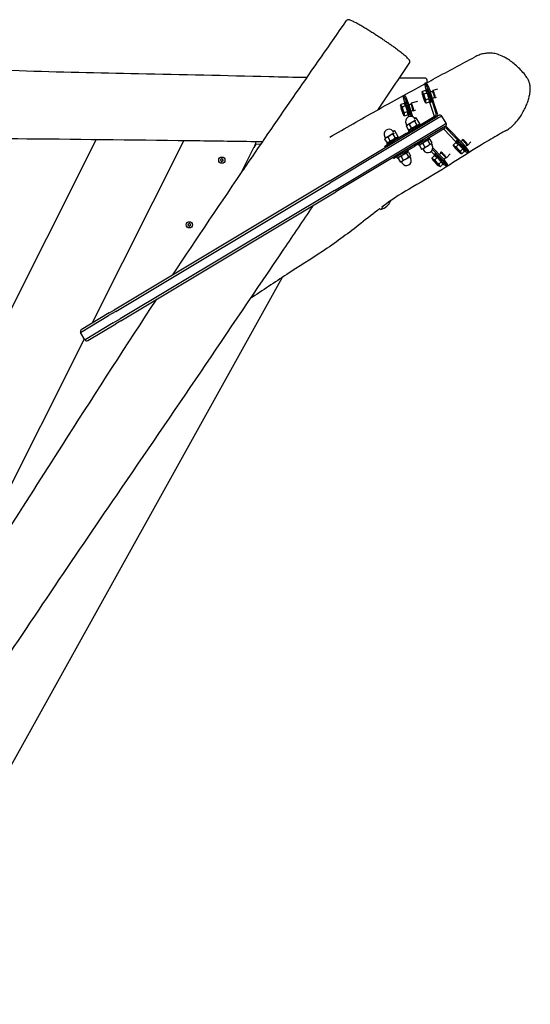
# Model space of a CAD drawing. Units: millimetres. Extents: x -2670 to 2350, y -4795 to 175.
# Drawn here: x 112 to 889, y -2965 to -1469 of the extents above; entities that cross this region are included whole.
import ezdxf

# ---------------------------------------------------------------- set-up
doc = ezdxf.new("R2010")
doc.units = ezdxf.units.MM
doc.header["$LTSCALE"] = 30
doc.layers.add('SW_Toestellen', color=2, linetype='Continuous')

msp = doc.modelspace()

# ---------------------------------------------------------------- linework, layer by layer
at = {"layer": 'SW_Toestellen'}
for p, q in [((730.5, -1564.5), (728.6, -1565.1)), ((697.8, -1584.1), (695.9, -1584.7)), ((724.2, -1579.3), (724.3, -1578.8)), ((729.4, -1576.2), (724.6, -1577.7)), ((731.7, -1580), (726.9, -1581.6)), ((729.4, -1576.2), (731.7, -1580)), ((729.8, -1575.2), (731.7, -1574.6)), ((730.4, -1577.9), (730.6, -1577.8)), ((731.7, -1580), (734.6, -1588.8)), ((734.8, -1578.4), (745.8, -1612.2)), ((747.7, -1611.6), (736.7, -1577.8)), ((736.8, -1578.2), (739.9, -1577.2)), ((739.8, -1577.3), (740.4, -1576.1)), ((747.5, -1573.9), (740.4, -1576)), ((691.5, -1598.9), (691.6, -1598.4)), ((696.7, -1595.8), (691.9, -1597.3)), ((699, -1599.6), (694.2, -1601.2)), ((696.7, -1595.8), (699, -1599.6)), ((697.1, -1594.8), (699, -1594.2)), ((697.7, -1597.4), (697.9, -1597.4)), ((699, -1599.6), (701.9, -1608.4)), ((702.1, -1598), (707.8, -1615.5)), ((710.2, -1616.3), (704, -1597.4)), ((704.1, -1597.8), (707.2, -1596.8)), ((707.2, -1596.8), (707.7, -1595.6)), ((717, -1592.9), (707.7, -1595.6)), ((729, -1594.2), (729.2, -1594.4)), ((734.6, -1588.8), (729.8, -1590.4)), ((735.1, -1593.7), (730.3, -1595.3)), ((734.6, -1588.8), (735.1, -1593.7)), ((734.9, -1591.8), (735.1, -1591.7)), ((735.9, -1594.3), (737.8, -1593.7)), ((742.6, -1614.2), (736.1, -1594.2)), ((739.9, -1587.7), (743, -1586.8)), ((742.9, -1586.8), (744, -1587.5)), ((745.4, -1587), (744.1, -1587.5)), ((583.1, -1713.9), (746.6, -1615.9)), ((696.3, -1613.8), (696.6, -1614)), ((701.9, -1608.4), (697.1, -1609.9)), ((702.4, -1613.3), (697.6, -1614.9)), ((701.9, -1608.4), (702.4, -1613.3)), ((702.2, -1611.4), (702.4, -1611.3)), ((703.2, -1613.9), (705.1, -1613.3)), ((704, -1615.9), (703.4, -1613.8)), ((707.2, -1607.3), (710.3, -1606.4)), ((710.2, -1606.4), (711.3, -1607)), ((714.1, -1606.1), (711.5, -1607.1)), ((745, -1614.5), (714.7, -1632.7)), ((746.6, -1615.9), (750.1, -1613.8)), ((754.2, -1614.9), (749.3, -1617.8)), ((754.2, -1614.9), (749.3, -1617.8)), ((760.9, -1626), (754.2, -1614.9)), ((749.3, -1617.8), (584.1, -1716.8)), ((749.3, -1617.8), (584.1, -1716.8)), ((590.8, -1727.9), (756, -1628.9)), ((590.8, -1727.9), (756, -1628.9)), ((701.5, -1628.9), (700.2, -1626.8)), ((703.6, -1635.7), (700.4, -1630.4)), ((701.1, -1629.2), (700.7, -1629.9)), ((702.4, -1628.4), (701.1, -1629.2)), ((708.7, -1624.6), (702.4, -1628.4)), ((703.5, -1637.1), (720.6, -1626.8)), ((708.3, -1632.9), (705.1, -1627.6)), ((713.9, -1621.5), (708.7, -1624.6)), ((712, -1618.6), (713.8, -1617.5)), ((715.2, -1617.8), (712, -1619.7)), ((716.2, -1628.2), (713, -1622.9)), ((713.8, -1617.5), (715.2, -1617.8)), ((720.6, -1626.8), (715.2, -1617.8)), ((721.6, -1628.5), (720.6, -1626.8)), ((756, -1628.9), (760.9, -1626)), ((756, -1628.9), (760.9, -1626)), ((759.8, -1630.1), (756.4, -1632.2)), ((756.4, -1632.2), (592.9, -1730.2)), ((676, -1644.2), (669.7, -1648)), ((681.2, -1641.1), (676, -1644.2)), ((679.3, -1638.2), (681.1, -1637.1)), ((682.5, -1637.4), (679.3, -1639.3)), ((683.5, -1647.8), (680.3, -1642.5)), ((681.1, -1637.1), (682.5, -1637.4)), ((700.2, -1641.4), (682, -1652.3)), ((687.9, -1646.4), (682.5, -1637.4)), ((700.2, -1641.4), (714.7, -1632.7)), ((701.2, -1643.1), (700.2, -1641.4)), ((704.5, -1638.8), (703.5, -1637.1)), ((705.8, -1635.7), (704.1, -1635.7)), ((728.2, -1651.4), (758.5, -1633.3)), ((775.6, -1654.3), (757.6, -1635.6)), ((760.9, -1633.6), (785.5, -1659.3)), ((787, -1657.9), (762.3, -1632.2)), ((-270.1, -2643.9), (228.6, -1650.9)), ((-270.1, -2643.9), (228.6, -1650.9)), ((222.8, -1929.8), (362, -1652.5)), ((222.8, -1929.8), (362, -1652.5)), ((471.2, -1657.5), (468.6, -1662.6)), ((470.9, -1657.5), (471.2, -1657.5)), ((471.2, -1657.5), (479.7, -1657)), ((668.8, -1648.5), (667.5, -1646.4)), ((667.5, -1661), (682, -1652.3)), ((668.5, -1662.7), (667.5, -1661)), ((670.9, -1655.3), (667.7, -1650)), ((668.4, -1648.8), (668, -1649.5)), ((669.7, -1648), (668.4, -1648.8)), ((670.8, -1656.7), (687.9, -1646.4)), ((671.8, -1658.4), (670.8, -1656.7)), ((673.1, -1655.3), (671.4, -1655.3)), ((675.6, -1652.5), (672.4, -1647.2)), ((689, -1648.1), (687.9, -1646.4)), ((695.5, -1671), (713.7, -1660.1)), ((712.7, -1658.4), (713.7, -1660.1)), ((728.2, -1651.4), (713.7, -1660.1)), ((719, -1659.2), (718, -1657.5)), ((719, -1659.2), (736.2, -1649)), ((720.3, -1659.8), (723.5, -1665.1)), ((721.3, -1657.9), (720.6, -1659.2)), ((725.1, -1656.9), (728.3, -1662.2)), ((726.2, -1664.2), (732.6, -1660.4)), ((732.6, -1660.4), (738, -1657.2)), ((733, -1652.2), (736.1, -1657.5)), ((734.7, -1650.3), (734.5, -1650)), ((734.7, -1650.3), (735.4, -1650.3)), ((736.2, -1649), (735.1, -1647.2)), ((736, -1650.4), (739.2, -1655.6)), ((738, -1657.2), (738.6, -1656.9)), ((738.6, -1656.9), (738.9, -1656.2)), ((739.9, -1659), (738.6, -1656.8)), ((739, -1659.5), (739.9, -1659)), ((739.7, -1659.7), (739.9, -1659)), ((775.6, -1655.4), (772, -1658.9)), ((772.3, -1660.6), (772.2, -1660.2)), ((775.5, -1654.4), (776.9, -1653)), ((775.6, -1655.4), (779.7, -1658.2)), ((779.7, -1658.2), (776.1, -1661.7)), ((777.3, -1656.5), (777.4, -1656.4)), ((779.7, -1658.2), (786.1, -1664.8)), ((783.2, -1654), (785.5, -1651.8)), ((785.4, -1651.8), (785.4, -1650.5)), ((790.1, -1661.2), (792.4, -1659)), ((792.4, -1659), (793.7, -1659.1)), ((798.5, -1654.2), (793.8, -1659.1)), ((448.7, -1702.4), (468.6, -1662.6)), ((695.5, -1671), (681, -1679.7)), ((686.3, -1678.8), (703.5, -1668.6)), ((700.3, -1671.8), (703.4, -1677.1)), ((702, -1669.9), (701.8, -1669.6)), ((702, -1669.9), (702.7, -1669.9)), ((703.5, -1668.6), (702.4, -1666.8)), ((703.3, -1669.9), (706.5, -1675.2)), ((705.9, -1676.4), (706.2, -1675.8)), ((724.8, -1665.1), (724.1, -1665.1)), ((724.8, -1665.1), (726.2, -1664.2)), ((725.3, -1664.8), (726.6, -1667)), ((742.9, -1673.9), (738, -1668.7)), ((743, -1675), (739.3, -1678.5)), ((740.1, -1665.6), (752.8, -1678.9)), ((754.3, -1677.5), (740.5, -1663.1)), ((742.8, -1674), (744.3, -1672.6)), ((743, -1675), (747, -1677.8)), ((744.6, -1676.1), (744.7, -1676)), ((750.5, -1673.6), (752.8, -1671.4)), ((753.1, -1669.6), (752.7, -1670)), ((752.7, -1671.4), (752.7, -1670.1)), ((767.1, -1672.5), (761.1, -1678.7)), ((786.1, -1664.8), (782.5, -1668.3)), ((783.2, -1671.8), (783.7, -1671.9)), ((788.4, -1668.7), (784.8, -1672.2)), ((786.1, -1664.8), (788.4, -1668.7)), ((787.4, -1667), (787.6, -1666.9)), ((789.4, -1668.8), (790.8, -1667.4)), ((795.7, -1669.6), (794.3, -1671)), ((680, -1678), (681, -1679.7)), ((686.3, -1678.8), (685.3, -1677.1)), ((687.6, -1679.4), (690.8, -1684.7)), ((688.6, -1677.4), (687.9, -1678.8)), ((692.1, -1684.7), (691.4, -1684.7)), ((692.1, -1684.7), (693.5, -1683.8)), ((692.4, -1676.5), (695.6, -1681.8)), ((692.6, -1684.4), (693.9, -1686.6)), ((693.5, -1683.8), (699.9, -1680)), ((699.9, -1680), (705.3, -1676.8)), ((705.3, -1676.8), (705.9, -1676.4)), ((707.2, -1678.6), (705.9, -1676.4)), ((706.3, -1679.1), (707.2, -1678.6)), ((707, -1679.3), (707.2, -1678.6)), ((739.6, -1680.2), (739.5, -1679.8)), ((747, -1677.8), (743.4, -1681.3)), ((747, -1677.8), (753.4, -1684.4)), ((753.4, -1684.4), (749.8, -1687.9)), ((755.7, -1688.3), (752.1, -1691.8)), ((753.4, -1684.4), (755.7, -1688.3)), ((754.7, -1686.6), (754.9, -1686.5)), ((756.7, -1688.4), (758.2, -1687)), ((757.4, -1680.8), (759.7, -1678.5)), ((759.7, -1678.6), (761, -1678.7)), ((763.1, -1689.2), (761.6, -1690.6)), ((452.8, -1694.1), (454.2, -1693.7)), ((454.2, -1693.7), (452.9, -1696.2)), ((454.2, -1693.7), (454.5, -1693.8)), ((750.5, -1691.4), (751, -1691.5)), ((583.1, -1713.9), (256.2, -1909.8)), ((258.4, -1911.9), (584.1, -1716.8)), ((258.4, -1911.9), (584.1, -1716.8)), ((590.8, -1727.9), (265.1, -1923.1)), ((590.8, -1727.9), (265.1, -1923.1)), ((266, -1926.1), (592.9, -1730.2)), ((661.5, -1757.1), (659.6, -1755.8)), ((511.5, -1860.2), (-102.8, -2965.2)), ((248.7, -1914.3), (206.1, -1939.8)), ((258.4, -1911.9), (247.6, -1918.4)), ((258.4, -1911.9), (247.6, -1918.4)), ((248.7, -1914.3), (256.2, -1909.8)), ((205.1, -1943.9), (247.6, -1918.4)), ((205.1, -1943.9), (247.6, -1918.4)), ((254.3, -1929.5), (211.8, -1955)), ((254.3, -1929.5), (211.8, -1955)), ((215.9, -1956), (258.4, -1930.6)), ((254.3, -1929.5), (265.1, -1923.1)), ((254.3, -1929.5), (265.1, -1923.1)), ((266, -1926.1), (258.4, -1930.6)), ((205.1, -1943.9), (205.1, -1943.9)), ((205.1, -1943.9), (205.1, -1943.9)), ((211.7, -1955), (205.1, -1943.9)), ((206.1, -1939.8), (206.1, -1939.8)), ((-52.1, -2477.1), (210.9, -1953.6)), ((-52.1, -2477.1), (210.9, -1953.6)), ((211.7, -1955), (211.8, -1955)), ((211.7, -1955), (211.8, -1955)), ((215.9, -1956), (215.9, -1956.1))]:
    msp.add_line(p, q, dxfattribs=at)
for centre in [(419.8, -1682), (370.4, -1780.3)]:
    msp.add_circle(centre, 4.75, dxfattribs=at)
for centre, radius, start, end in [((706.6, -1622.9), 7.5, 38.5929, 210.9307), ((751.6, -1616.4), 3, 30.9307, 120.9307), ((758.3, -1627.5), 3, 300.9307, 30.9307), ((674, -1642.5), 7.5, 38.5929, 210.9307), ((424, -1640.2), 50, 333.3354, 343.9012), ((733, -1663.1), 7.5, 210.9307, 26.9999), ((418.6, -1681.4), 0.712, 119.2862, 187.3847), ((409.8, -1682.6), 8.2, 359.2862, 7.3847), ((418.7, -1682.7), 0.712, 179.2862, 247.3847), ((414.3, -1673.7), 8.2, 299.2862, 307.3847), ((415.3, -1690.9), 8.2, 59.2862, 67.3847), ((419.7, -1680.7), 0.712, 59.2862, 127.3847), ((419.8, -1683.2), 0.712, 239.2862, 307.3847), ((424.2, -1673.1), 8.2, 239.2862, 247.3847), ((425.2, -1690.3), 8.2, 119.2862, 127.3847), ((420.8, -1681.3), 0.712, 359.2862, 67.3847), ((420.9, -1682.6), 0.712, 299.2862, 7.3847), ((429.7, -1681.4), 8.2, 179.2862, 187.3847), ((700.3, -1682.7), 7.5, 210.9307, 26.9999), ((655, -1734.8), 23.2, 286.1913, 337.6695), ((369.3, -1779.7), 0.712, 119.2862, 187.3847), ((360.4, -1780.9), 8.2, 359.2862, 7.3847), ((369.3, -1781), 0.712, 179.2862, 247.3847), ((364.9, -1772), 8.2, 299.2862, 307.3847), ((370.3, -1779), 0.712, 59.2862, 127.3847), ((374.9, -1771.4), 8.2, 239.2862, 247.3847), ((371.5, -1779.6), 0.712, 359.2862, 67.3847), ((371.5, -1780.9), 0.712, 299.2862, 7.3847), ((380.4, -1779.7), 8.2, 179.2862, 187.3847), ((365.9, -1789.2), 8.2, 59.2862, 67.3847), ((370.5, -1781.5), 0.712, 239.2862, 307.3847), ((375.9, -1788.6), 8.2, 119.2862, 127.3847), ((207.6, -1942.4), 3, 120.9307, 210.9307), ((214.3, -1953.5), 3, 210.9307, 300.9307)]:
    msp.add_arc(centre, radius, start, end, dxfattribs=at)
for centre, major_axis, ratio, start_param, end_param in [((733.2, -1579.4), (-4.6, 14.3), 0.123792, 4.741194, 7.513998), ((735.1, -1578.8), (-4.6, 14.3), 0.123792, 4.741194, 6.283185), ((700.5, -1599), (-4.6, 14.3), 0.123792, 4.741194, 7.513998), ((702.4, -1598.4), (-4.6, 14.3), 0.123792, 4.741194, 6.283185), ((726.8, -1586.7), (-2.45, 7.62), 0.123792, 5.788392, 6.835589), ((726.8, -1586.7), (2.45, -7.62), 0.123792, 3.693997, 4.741194), ((726.8, -1586.7), (-2.45, 7.62), 0.123792, 4.741194, 5.788392), ((726.8, -1586.7), (-2.45, 7.62), 0.123792, 3.693997, 4.741194), ((732.8, -1584.8), (3.06, -9.52), 0.123792, 5.844267, 9.89235), ((732.8, -1584.8), (-2.24, 6.96), 0.123792, 3.141593, 6.283185), ((733.2, -1579.4), (-1.84, 5.71), 0.123792, 5.448779, 6.868245), ((734.7, -1584.2), (3.06, -9.52), 0.123792, 0, 3.141593), ((741.4, -1582), (-1.53, 4.76), 0.123792, 3.141593, 6.283185), ((742.3, -1581.7), (-1.85, 5.76), 0.123792, 2.998831, 6.425947), ((694.1, -1606.3), (-2.45, 7.62), 0.123792, 5.788392, 6.835589), ((694.1, -1606.3), (2.45, -7.62), 0.123792, 3.693997, 4.741194), ((694.1, -1606.3), (-2.45, 7.62), 0.123792, 4.741194, 5.788392), ((700.2, -1604.4), (3.06, -9.52), 0.123792, 5.844267, 9.89235), ((700.2, -1604.4), (-2.24, 6.96), 0.123792, 3.141593, 6.283185), ((700.5, -1599), (-1.84, 5.71), 0.123792, 5.448779, 6.868245), ((702, -1603.7), (3.06, -9.52), 0.123792, 0, 3.141593), ((708.7, -1601.6), (-1.53, 4.76), 0.123792, 3.141593, 6.283185), ((709.6, -1601.3), (-1.85, 5.76), 0.123792, 2.998831, 6.425947), ((726.8, -1586.7), (2.45, -7.62), 0.123792, 4.741194, 5.788392), ((726.8, -1586.7), (2.45, -7.62), 0.123792, 5.788392, 6.835589), ((694.1, -1606.3), (2.45, -7.62), 0.123792, 4.741194, 5.788392), ((694.1, -1606.3), (-2.45, 7.62), 0.123792, 3.693997, 4.741194), ((694.1, -1606.3), (2.45, -7.62), 0.123792, 5.788392, 6.835589), ((740.7, -1614.8), (1.03, -1.72), 0.991897, 0, 1.343904), ((743.9, -1612.8), (1.03, -1.72), 0.991897, 0, 1.343904), ((743.9, -1612.8), (2.06, -3.43), 0.991897, 0, 1.343904), ((759.5, -1635), (-2.06, 3.43), 0.991897, 4.939282, 6.283185), ((756.2, -1637), (-1.03, 1.72), 0.991897, 4.939282, 6.283185), ((759.5, -1635), (-1.03, 1.72), 0.991897, 4.939282, 6.283185), ((777.9, -1666), (-5.56, 5.75), 0.123792, 5.730781, 6.777979), ((777.9, -1666), (5.56, -5.75), 0.123792, 3.636386, 4.683584), ((777.9, -1666), (-5.56, 5.75), 0.123792, 4.683584, 5.730781), ((782.5, -1661.6), (6.95, -7.19), 0.123792, 5.815613, 9.863696), ((780.4, -1656.6), (-4.17, 4.31), 0.123792, 5.391168, 6.868245), ((783.9, -1660.2), (6.95, -7.19), 0.123792, 0, 3.141593), ((782.5, -1661.6), (-5.08, 5.26), 0.123792, 3.141593, 6.283185), ((788.9, -1655.4), (-3.48, 3.59), 0.123792, 3.141593, 6.283185), ((783.9, -1660.2), (10.4, -10.8), 0.123792, 5.442117, 7.825176), ((789.6, -1654.7), (-4.2, 4.35), 0.123792, 2.998831, 5.98263), ((785.3, -1658.9), (10.4, -10.8), 0.123792, 0, 1.541991), ((749.8, -1681.2), (6.95, -7.19), 0.123792, 5.815613, 9.863696), ((747.7, -1676.2), (-4.17, 4.31), 0.123792, 5.391168, 6.868245), ((751.2, -1679.8), (6.95, -7.19), 0.123792, 0, 3.141593), ((749.8, -1681.2), (-5.08, 5.26), 0.123792, 3.141593, 6.283185), ((756.9, -1674.3), (-4.2, 4.35), 0.123792, 2.998831, 6.425947), ((756.3, -1674.9), (-3.48, 3.59), 0.123792, 3.141593, 6.283185), ((777.9, -1666), (5.56, -5.75), 0.123792, 4.683584, 5.730781), ((777.9, -1666), (-5.56, 5.75), 0.123792, 3.636386, 4.683584), ((777.9, -1666), (5.56, -5.75), 0.123792, 5.730781, 6.777979), ((745.2, -1685.6), (-5.56, 5.75), 0.123792, 5.730781, 6.777979), ((745.2, -1685.6), (5.56, -5.75), 0.123792, 3.636386, 4.683584), ((745.2, -1685.6), (-5.56, 5.75), 0.123792, 4.683584, 5.730781), ((745.2, -1685.6), (5.56, -5.75), 0.123792, 4.683584, 5.730781), ((745.2, -1685.6), (-5.56, 5.75), 0.123792, 3.636386, 4.683584), ((745.2, -1685.6), (5.56, -5.75), 0.123792, 5.730781, 6.777979), ((751.2, -1679.8), (10.4, -10.8), 0.123792, 5.442117, 7.825176), ((752.6, -1678.5), (10.4, -10.8), 0.123792, 0, 1.541991), ((669.8, -1744.6), (-8.3, -12.5), 0.039541, 0, 1.041473)]:
    msp.add_ellipse(centre, major_axis=major_axis, ratio=ratio, start_param=start_param, end_param=end_param, dxfattribs=at)
for points, knots in [([(345.3, -1856.3), (382.1, -1800.9), (419.2, -1745.7), (507.1, -1616.6), (558.5, -1543), (609.4, -1469.9)], [132.448756, 132.448756, 132.448756, 132.448756, 152.452915, 152.452915, 179.408973, 179.408973, 179.408973, 179.408973]), ([(705.1, -1533.7), (705.3, -1533.3), (705.5, -1532.9), (705.6, -1532.2), (705.6, -1531.9), (705.6, -1531.3), (705.5, -1531), (705.3, -1530.4), (705.2, -1530.2), (704.5, -1529.1), (704, -1528.5), (702.6, -1527.1), (701.9, -1526.4), (700.2, -1524.9), (699.4, -1524.2), (697.5, -1522.6), (696.5, -1521.8), (694.5, -1520.2), (693.5, -1519.4), (690.6, -1517.1), (688.6, -1515.6), (684.6, -1512.6), (682.7, -1511.3), (679.2, -1508.7), (677.5, -1507.5), (674.2, -1505.3), (672.7, -1504.2), (669.5, -1502), (667.9, -1500.9), (664.7, -1498.7), (663.1, -1497.6), (659.7, -1495.4), (658, -1494.3), (654.4, -1492), (652.6, -1490.8), (648.8, -1488.4), (646.9, -1487.1), (642.8, -1484.6), (640.8, -1483.3), (636.7, -1480.8), (634.6, -1479.6), (630.6, -1477.2), (628.6, -1476.1), (624.7, -1473.9), (622.8, -1472.9), (619.2, -1471), (617.5, -1470.2), (615.2, -1469.3), (614.5, -1469), (613.4, -1468.7), (613.1, -1468.6), (612.3, -1468.5), (612.1, -1468.5), (611.4, -1468.6), (611.2, -1468.6), (610.7, -1468.8), (610.4, -1469), (609.8, -1469.4), (609.6, -1469.7), (609.4, -1469.9)], [-25.957227, -25.957227, -25.957227, -25.957227, -25.867101, -25.867101, -25.764348, -25.764348, -25.627141, -25.627141, -25.373377, -25.373377, -24.373289, -24.373289, -23.47458, -23.47458, -22.644885, -22.644885, -21.882374, -21.882374, -21.216958, -21.216958, -20.073321, -20.073321, -19.236227, -19.236227, -18.572004, -18.572004, -17.986592, -17.986592, -17.431281, -17.431281, -16.870577, -16.870577, -16.27028, -16.27028, -15.614839, -15.614839, -14.876225, -14.876225, -14.036416, -14.036416, -13.092738, -13.092738, -12.022928, -12.022928, -10.796632, -10.796632, -9.300491, -9.300491, -8.484492, -8.484492, -8.076492, -8.076492, -7.872492, -7.872492, -7.809831, -7.809831, -7.716828, -7.716828, -7.668493, -7.668493, -7.668493, -7.668493]), ([(-859.1, -1522.9), (-793.2, -1524.9), (-727.3, -1526.8), (-551.3, -1531.5), (-441.2, -1534.2), (-253.8, -1536.9), (-176.1, -1537.9), (-28.4, -1541.1), (41.5, -1543.5), (171.9, -1547.8), (232.4, -1549.3), (359, -1551.6), (425.3, -1553.3), (510.9, -1555.3), (530.2, -1555.7), (549.4, -1556.1)], [20.199237, 20.199237, 20.199237, 20.199237, 40.001603, 40.001603, 73.113695, 73.113695, 96.551079, 96.551079, 117.555749, 117.555749, 135.73888, 135.73888, 155.63724, 155.63724, 161.419983, 161.419983, 161.419983, 161.419983]), ([(730.9, -1564.6), (735.5, -1562.1), (740.1, -1559.6), (764.7, -1546.3), (784.5, -1535.7), (804.1, -1525.3)], [428.69268, 428.69268, 428.69268, 428.69268, 441.940272, 441.940272, 499.194877, 499.194877, 499.194877, 499.194877]), ([(850.9, -1637.6), (853.1, -1636.4), (855.2, -1635.1), (859.5, -1631.9), (861.7, -1629.9), (866.3, -1625.3), (868.7, -1622.6), (873.5, -1616.1), (875.9, -1612.3), (879.4, -1605.9), (880.6, -1603.5), (882.8, -1598.5), (883.8, -1596), (885.5, -1591.1), (886.2, -1588.7), (887.3, -1584.4), (887.7, -1582.5), (888.5, -1577.6), (888.7, -1574.6), (888.4, -1569.8), (888.2, -1567.9), (887.4, -1564.7), (886.9, -1563.2), (885.7, -1560.3), (885, -1558.8), (883.1, -1555.7), (881.9, -1554), (878.7, -1549.8), (876.5, -1547.3), (872.1, -1542.8), (869.8, -1540.6), (865.2, -1536.5), (862.9, -1534.6), (858.2, -1531), (855.9, -1529.4), (851.8, -1526.8), (849.9, -1525.8), (845, -1523.3), (841.9, -1522), (836.2, -1520.3), (833.7, -1519.8), (828.9, -1519.3), (826.6, -1519.2), (822.1, -1519.5), (819.9, -1519.8), (815.3, -1520.7), (813, -1521.4), (808.4, -1523.1), (806.2, -1524.2), (804.1, -1525.3)], [19.296679, 19.296679, 19.296679, 19.296679, 20.380095, 20.380095, 21.670196, 21.670196, 23.261264, 23.261264, 25.290092, 25.290092, 26.508226, 26.508226, 27.74188, 27.74188, 28.847367, 28.847367, 29.71279, 29.71279, 31.000501, 31.000501, 31.757347, 31.757347, 32.394418, 32.394418, 33.071505, 33.071505, 33.95523, 33.95523, 35.424359, 35.424359, 36.810276, 36.810276, 38.196192, 38.196192, 39.446236, 39.446236, 40.37592, 40.37592, 41.855714, 41.855714, 42.951921, 42.951921, 43.921279, 43.921279, 44.892886, 44.892886, 45.94069, 45.94069, 47.015014, 47.015014, 47.015014, 47.015014]), ([(583.7, -1647.1), (607.4, -1633.5), (631.2, -1619.9), (679.1, -1593), (703.8, -1579.4), (728.3, -1566)], [290.996457, 290.996457, 290.996457, 290.996457, 356.239188, 356.239188, 426.229138, 426.229138, 426.229138, 426.229138]), ([(728, -1556.8), (728.4, -1556.8), (728.8, -1556.9), (729.5, -1557.2), (729.8, -1557.4), (730.3, -1557.8), (730.4, -1558), (730.8, -1558.5), (730.9, -1558.7), (731.2, -1559.4), (731.2, -1559.8), (731.5, -1561.1), (731.6, -1562.3), (731.7, -1564), (731.7, -1564.1), (731.8, -1564.1)], [18.184676, 18.184676, 18.184676, 18.184676, 18.273731, 18.273731, 18.367251, 18.367251, 18.481316, 18.481316, 18.64874, 18.64874, 19.048129, 19.048129, 19.966046, 19.966046, 20.01103, 20.01103, 20.01103, 20.01103]), ([(481.6, -1654.2), (449.8, -1653.7), (418.1, -1653.3), (298.6, -1651.7), (210.8, -1650.7), (50.5, -1649.2), (-22.1, -1648.8), (-148, -1647.6), (-201.2, -1646.9), (-355.6, -1645.1), (-456.8, -1644), (-635.4, -1641.6), (-712.7, -1640.5), (-872.7, -1638.5), (-955.4, -1637.7), (-1046.6, -1637), (-1055, -1636.9), (-1063.3, -1636.8)], [24.502504, 24.502504, 24.502504, 24.502504, 34.035833, 34.035833, 60.372529, 60.372529, 82.279027, 82.279027, 98.266159, 98.266159, 128.764474, 128.764474, 151.956894, 151.956894, 176.791482, 176.791482, 179.302873, 179.302873, 179.302873, 179.302873]), ([(850.9, -1637.6), (848.4, -1638.9), (845.9, -1640.3), (835.8, -1646), (827.7, -1650.7), (806.5, -1663.5), (792.7, -1672.3), (762.5, -1691.3), (745.8, -1701.7), (710.8, -1722.7), (697.2, -1729.6), (676.4, -1743.5), (669.8, -1748.3), (662.9, -1753.5)], [0, 0, 0, 0, 10.000019, 10.000019, 40.000513, 40.000513, 85.842468, 85.842468, 134.4807, 134.4807, 190.932607, 190.932607, 212.920689, 212.920689, 212.920689, 212.920689]), ([(557.5, -1752.3), (542.9, -1773.9), (528.3, -1795.6), (429.5, -1941.9), (344.8, -2066.5), (192.8, -2288.7), (126.3, -2387.2), (30.5, -2531.8), (0.7, -2577), (-69.3, -2681.8), (-109.8, -2741.3), (-161.2, -2817.6), (-172.5, -2834.4), (-183.7, -2851.1)], [26.418048, 26.418048, 26.418048, 26.418048, 34.266188, 34.266188, 79.509803, 79.509803, 115.334559, 115.334559, 131.5751, 131.5751, 153.158354, 153.158354, 159.20998, 159.20998, 159.20998, 159.20998]), ([(659.7, -1755.9), (658.6, -1756.7), (657.5, -1757.5), (647, -1765.6), (637.2, -1773.4), (610.1, -1794.5), (591.7, -1808.3), (555, -1832.5), (536.5, -1843.9), (500, -1867.6), (482, -1880.2), (462.9, -1892.4)], [216.327481, 216.327481, 216.327481, 216.327481, 219.757026, 219.757026, 249.281541, 249.281541, 299.355582, 299.355582, 347.540906, 347.540906, 396.450208, 396.450208, 396.450208, 396.450208]), ([(-240.4, -2749.4), (-231.7, -2735.8), (-223, -2722.3), (-182.2, -2659.2), (-149.6, -2609.9), (-83.2, -2518.4), (-48.8, -2475.1), (-8.2, -2412.6), (3.1, -2393.7), (22.9, -2360.8), (31.5, -2346.6), (56.5, -2305.5), (73.3, -2278.7), (119.2, -2206.4), (148.3, -2160.8), (222.1, -2045.3), (266.9, -1975.5), (315.3, -1901.8), (318.2, -1897.4), (321.1, -1893)], [25.374155, 25.374155, 25.374155, 25.374155, 30.222774, 30.222774, 48.003108, 48.003108, 64.232475, 64.232475, 70.775654, 70.775654, 75.746001, 75.746001, 85.253946, 85.253946, 101.533148, 101.533148, 126.460603, 126.460603, 128.043222, 128.043222, 128.043222, 128.043222])]:
    msp.add_open_spline(points, degree=3, knots=knots, dxfattribs=at)
for points in [[(705.1, -1533.7), (688.8, -1557.7), (672.5, -1581.8), (656.3, -1605.8)], [(689.2, -1557.1), (702.1, -1557), (715.1, -1557), (728, -1556.8)]]:
    msp.add_open_spline(points, degree=3, dxfattribs=at)
for points, weights in [([(724.3, -1578.8), (724.4, -1578.3), (724.6, -1577.7)], [1.01785572297, 1.01436363996, 1]), ([(724.6, -1577.7), (724.6, -1579), (725.1, -1579.9)], [1, 1.0379548493, 1]), ([(725.1, -1579.9), (725.6, -1580.8), (726.9, -1581.6)], [1, 1.0379548493, 1]), ([(726.9, -1581.6), (727, -1584.1), (727.7, -1586.2)], [1, 1.0379548493, 1]), ([(727.7, -1586.2), (728.3, -1588.2), (729.8, -1590.4)], [1, 1.0379548493, 1]), ([(691.6, -1598.4), (691.7, -1597.9), (691.9, -1597.3)], [1.01785572297, 1.01436363996, 1]), ([(691.9, -1597.3), (691.9, -1598.6), (692.4, -1599.4)], [1, 1.0379548493, 1]), ([(692.4, -1599.4), (692.9, -1600.3), (694.2, -1601.2)], [1, 1.0379548493, 1]), ([(694.2, -1601.2), (694.3, -1603.7), (695, -1605.8)], [1, 1.0379548493, 1]), ([(730.3, -1595.3), (729.7, -1594.9), (729.2, -1594.4)], [1, 1.01856316876, 1.01896838191]), ([(729.8, -1590.4), (729.2, -1591.9), (729.4, -1593)], [1, 1.0379548493, 1]), ([(729.4, -1593), (729.5, -1594.2), (730.3, -1595.3)], [1, 1.0379548493, 1]), ([(695, -1605.8), (695.6, -1607.8), (697.1, -1609.9)], [1, 1.0379548493, 1]), ([(697.6, -1614.9), (697, -1614.5), (696.6, -1614)], [1, 1.01856316876, 1.01896838191]), ([(697.1, -1609.9), (696.6, -1611.5), (696.7, -1612.6)], [1, 1.0379548493, 1]), ([(696.7, -1612.6), (696.8, -1613.8), (697.6, -1614.9)], [1, 1.0379548493, 1]), ([(702.4, -1628.4), (701.3, -1629.1), (700.4, -1630.4)], [1, 1.0379548493, 1]), ([(700.4, -1630.4), (700.5, -1630.2), (700.7, -1629.9)], [1, 1.00837467009, 1.01305362802]), ([(705.1, -1627.6), (703.5, -1627.7), (702.4, -1628.4)], [1, 1.0379548493, 1]), ([(708.7, -1624.6), (706.8, -1625.7), (705.1, -1627.6)], [1, 1.0379548493, 1]), ([(708.3, -1632.9), (712.9, -1631.7), (716.2, -1628.2)], [1, 1.15470053838, 1]), ([(713, -1622.9), (710.5, -1623.5), (708.7, -1624.6)], [1, 1.0379548493, 1]), ([(714, -1621.5), (713.4, -1622), (713, -1622.9)], [1.01081682042, 1.03142199181, 1]), ([(716.2, -1628.2), (717.2, -1628.3), (717.8, -1628)], [1, 1.06362097383, 1.07491338626]), ([(676, -1644.2), (674.2, -1645.3), (672.4, -1647.2)], [1, 1.0379548493, 1]), ([(680.3, -1642.5), (677.8, -1643.1), (676, -1644.2)], [1, 1.0379548493, 1]), ([(681.3, -1641.1), (680.7, -1641.5), (680.3, -1642.5)], [1.01081682042, 1.03142199181, 1]), ([(703.6, -1635.7), (706.6, -1635.4), (708.3, -1632.9)], [1, 1.15470053838, 1]), ([(704.1, -1635.7), (703.9, -1635.7), (703.6, -1635.7)], [1.02960113883, 1.01657685324, 1]), ([(669.7, -1648), (668.6, -1648.6), (667.7, -1650)], [1, 1.0379548493, 1]), ([(667.7, -1650), (667.8, -1649.8), (668, -1649.5)], [1, 1.00837467009, 1.01305362802]), ([(672.4, -1647.2), (670.8, -1647.3), (669.7, -1648)], [1, 1.0379548493, 1]), ([(670.9, -1655.3), (673.9, -1655), (675.6, -1652.5)], [1, 1.15470053838, 1]), ([(671.4, -1655.3), (671.2, -1655.3), (670.9, -1655.3)], [1.02960113883, 1.01657685324, 1]), ([(675.6, -1652.5), (680.2, -1651.3), (683.5, -1647.8)], [1, 1.15470053838, 1]), ([(683.5, -1647.8), (684.5, -1647.9), (685.1, -1647.6)], [1, 1.06362097383, 1.07491338626]), ([(725.1, -1656.9), (722, -1657.2), (720.3, -1659.8)], [1, 1.15470053838, 1]), ([(720.3, -1659.8), (720.4, -1659.5), (720.6, -1659.2)], [1, 1.01940283062, 1.03393858269]), ([(733, -1652.2), (728.4, -1653.4), (725.1, -1656.9)], [1, 1.15470053838, 1]), ([(728.3, -1662.2), (730.8, -1661.5), (732.6, -1660.4)], [1, 1.0379548493, 1]), ([(732.6, -1660.4), (734.4, -1659.4), (736.1, -1657.5)], [1, 1.0379548493, 1]), ([(736, -1650.4), (733.8, -1650.1), (733, -1652.2)], [1, 1.15470053838, 1]), ([(736.1, -1657.5), (737.3, -1657.6), (738, -1657.2)], [1, 1.0379548493, 1]), ([(738, -1657.2), (738.7, -1656.7), (739.2, -1655.6)], [1, 1.0379548493, 1]), ([(772.2, -1660.2), (772.1, -1659.6), (772, -1658.9)], [1.01896838191, 1.01856316876, 1]), ([(772, -1658.9), (772.6, -1660.1), (773.5, -1660.8)], [1, 1.0379548493, 1]), ([(773.5, -1660.8), (774.5, -1661.4), (776.1, -1661.7)], [1, 1.0379548493, 1]), ([(700.3, -1671.8), (695.7, -1673), (692.4, -1676.5)], [1, 1.15470053838, 1]), ([(703.3, -1669.9), (701.1, -1669.7), (700.3, -1671.8)], [1, 1.15470053838, 1]), ([(705.3, -1676.8), (706, -1676.3), (706.5, -1675.2)], [1, 1.0379548493, 1]), ([(723.5, -1665.1), (725.1, -1664.9), (726.2, -1664.2)], [1, 1.0379548493, 1]), ([(724.1, -1665.1), (723.8, -1665.1), (723.5, -1665.1)], [1.01452850471, 1.00978889686, 1]), ([(726.2, -1664.2), (727.4, -1663.6), (728.3, -1662.2)], [1, 1.0379548493, 1]), ([(776.1, -1661.7), (777.3, -1664), (778.8, -1665.5)], [1, 1.0379548493, 1]), ([(778.8, -1665.5), (780.3, -1667.1), (782.5, -1668.3)], [1, 1.0379548493, 1]), ([(782.5, -1668.3), (782.6, -1669.9), (783.1, -1670.8)], [1, 1.0379548493, 1]), ([(783.1, -1670.8), (783.7, -1671.7), (784.8, -1672.2)], [1, 1.0379548493, 1]), ([(784.8, -1672.2), (784.2, -1672.1), (783.7, -1671.9)], [1, 1.01436363996, 1.01785572297]), ([(692.4, -1676.5), (689.3, -1676.8), (687.6, -1679.4)], [1, 1.15470053838, 1]), ([(687.6, -1679.4), (687.7, -1679.1), (687.9, -1678.8)], [1, 1.01940283062, 1.03393858269]), ([(690.8, -1684.7), (692.4, -1684.5), (693.5, -1683.8)], [1, 1.0379548493, 1]), ([(691.4, -1684.7), (691.1, -1684.7), (690.8, -1684.7)], [1.01452850471, 1.00978889686, 1]), ([(693.5, -1683.8), (694.7, -1683.2), (695.6, -1681.8)], [1, 1.0379548493, 1]), ([(695.6, -1681.8), (698.1, -1681.1), (699.9, -1680)], [1, 1.0379548493, 1]), ([(699.9, -1680), (701.7, -1678.9), (703.4, -1677.1)], [1, 1.0379548493, 1]), ([(703.4, -1677.1), (704.6, -1677.2), (705.3, -1676.8)], [1, 1.0379548493, 1]), ([(739.5, -1679.8), (739.4, -1679.2), (739.3, -1678.5)], [1.01896838191, 1.01856316876, 1]), ([(739.3, -1678.5), (739.9, -1679.7), (740.8, -1680.4)], [1, 1.0379548493, 1]), ([(740.8, -1680.4), (741.8, -1681), (743.4, -1681.3)], [1, 1.0379548493, 1]), ([(743.4, -1681.3), (744.6, -1683.6), (746.1, -1685.1)], [1, 1.0379548493, 1]), ([(746.1, -1685.1), (747.6, -1686.6), (749.8, -1687.9)], [1, 1.0379548493, 1]), ([(749.8, -1687.9), (749.9, -1689.5), (750.4, -1690.4)], [1, 1.0379548493, 1]), ([(750.4, -1690.4), (751, -1691.3), (752.1, -1691.8)], [1, 1.0379548493, 1]), ([(752.1, -1691.8), (751.5, -1691.7), (751, -1691.5)], [1, 1.01436363996, 1.01785572297])]:
    msp.add_rational_spline(points, weights, degree=2, dxfattribs=at)

doc.saveas('drawing.dxf')
